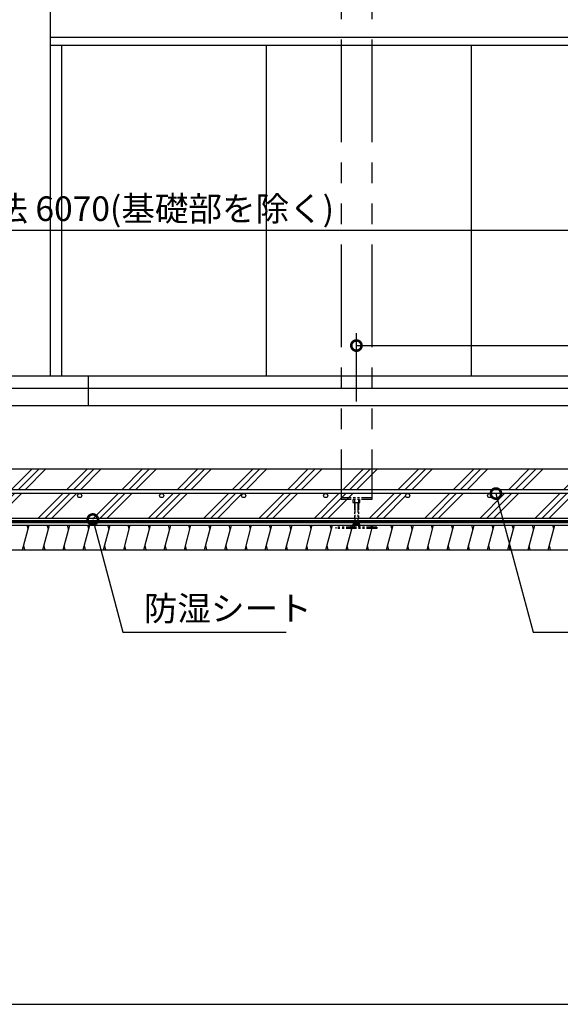
# Model space of a CAD drawing. Extents: x 51986 to 60029, y -169200 to -163538.
# Drawn here: x 56193 to 57511, y -169091 to -166689 of the extents above; entities that cross this region are included whole.
import ezdxf

# ---------------------------------------------------------------- set-up
doc = ezdxf.new("R2010")
doc.units = 0
doc.header["$LTSCALE"] = 20
doc.header["$PDMODE"] = 3
doc.header["$PDSIZE"] = 2
doc.linetypes.add('PHANTOM', pattern=[2.5, 1.25, -0.25, 0.25, -0.25, 0.25, -0.25])
doc.layers.get('0').update_dxf_attribs({"linetype": 'CONTINUOUS'})
doc.layers.get('DEFPOINTS').update_dxf_attribs({"linetype": 'CONTINUOUS'})
for name, color, linetype in [('仕様書枠', 230, 'CONTINUOUS'), ('寸法', 4, 'CONTINUOUS'), ('想像線', 6, 'PHANTOM'), ('細線', 5, 'CONTINUOUS'), ('部品1', 7, 'CONTINUOUS'), ('部品１', 7, 'CONTINUOUS')]:
    doc.layers.add(name, color=color, linetype=linetype)
doc.styles.add('STYLE1', font='isocp.shx', dxfattribs={"bigfont": 'bigfont.shx'})
doc.dimstyles.new('INABA_S20G', dxfattribs={"dimscale": 20, "dimtxt": 3, "dimasz": 2.5, "dimexe": 1.5, "dimexo": 0.5, "dimgap": 1, "dimtad": 3, "dimdsep": 46, "dimtxsty": 'STYLE1', "dimblk1": 'DOTSMALL', "dimblk2": 'DOTSMALL', "dimsah": 1, "dimcen": 0, "dimclrt": 7, "dimadec": 0, "dimazin": 0, "dimtfac": 1, "dimtdec": 4, "dimtix": 1, "dimtmove": 0, "dimatfit": 3, "dimldrblk": 'DOTSMALL', "dimfxl": 1, "dimtolj": 1, "dimtzin": 0, "dimarcsym": 0})

# ---------------------------------------------------------------- blocks, each defined once
blk = doc.blocks.new('_DOTSMALL')
at = {"color": 0, "linetype": 'ByBlock', "ltscale": 50, "const_width": 0.5}
blk.add_lwpolyline([(-0.0625, 0, 1), (0.0625, 0, 1)], format="xyb", close=True, dxfattribs=at)
blk = doc.blocks.new('*D28')
at = {"layer": 'DEFPOINTS', "color": 0, "ltscale": 50}
for p in [(53310.9, -167202.9), (59266.5, -167590), (53196.5, -167630)]:
    blk.add_point(p, dxfattribs=at)
at = {"layer": '寸法', "color": 0, "lineweight": -2, "ltscale": 50}
for p, q in [((53199.1, -167620), (53318.9, -167172.9)), ((59269.1, -167580), (59378.2, -167172.9)), ((59370.2, -167202.9), (53310.9, -167202.9))]:
    blk.add_line(p, q, dxfattribs=at)
at = {"layer": '寸法', "color": 0, "lineweight": -2, "ltscale": 50, "xscale": 50, "yscale": 50, "zscale": 50, "rotation": 180}
blk.add_blockref('_DOTSMALL', (53310.9, -167202.9), dxfattribs=at)
at = {"layer": '寸法', "color": 0, "lineweight": -2, "ltscale": 50, "xscale": 50, "yscale": 50, "zscale": 50}
blk.add_blockref('_DOTSMALL', (59370.2, -167202.9), dxfattribs=at)
at = {"layer": '寸法', "color": 7, "ltscale": 50, "insert": (56340.5, -167149.9), "char_height": 60, "attachment_point": 5, "style": 'STYLE1'}
blk.add_mtext('\\A1;内部奥行寸法 6070(基礎部を除く)', dxfattribs=at)
blk = doc.blocks.new('*D29')
at = {"layer": 'DEFPOINTS', "color": 0, "ltscale": 50}
for p in [(59359.9, -167483.9), (59359.9, -167577.1), (57013.9, -167630)]:
    blk.add_point(p, dxfattribs=at)
at = {"layer": '寸法', "color": 0, "lineweight": -2, "ltscale": 50}
for p, q in [((57013.9, -167620), (57013.9, -167453.9)), ((59359.9, -167567.1), (59359.9, -167453.9)), ((57013.9, -167483.9), (59359.9, -167483.9))]:
    blk.add_line(p, q, dxfattribs=at)
at = {"layer": '寸法', "color": 0, "lineweight": -2, "ltscale": 50, "xscale": 50, "yscale": 50, "zscale": 50, "rotation": 180}
blk.add_blockref('_DOTSMALL', (57013.9, -167483.9), dxfattribs=at)
at = {"layer": '寸法', "color": 0, "lineweight": -2, "ltscale": 50, "xscale": 50, "yscale": 50, "zscale": 50}
blk.add_blockref('_DOTSMALL', (59359.9, -167483.9), dxfattribs=at)
at = {"layer": '寸法', "color": 7, "ltscale": 50, "insert": (58186.9, -167433.8), "char_height": 60, "attachment_point": 5, "style": 'STYLE1'}
blk.add_mtext('\\A1;2346', dxfattribs=at)

msp = doc.modelspace()

# ---------------------------------------------------------------- hatches: boundary and pattern name
at = {"layer": '細線', "ltscale": 50}
h = msp.add_hatch(dxfattribs=at)
h.set_pattern_fill('PLAST', color=256, scale=15, angle=45, style=0)
h.set_pattern_definition([(45, (10101.48, -300), (-67.35192, 67.35192), []), (45, (10093.06, -291.58), (-67.35192, 67.35192), []), (45, (10084.64, -283.16), (-67.35192, 67.35192), [])])
h.paths.add_polyline_path([(56976.357, -167784.977), (53189.953, -167784.977), (53189.953, -167799.977), (53164.957, -167799.977), (53164.957, -167829.977), (53298.957, -167829.977), (53298.957, -167834.977), (56976.357, -167834.977)])
h.paths.add_polyline_path([(57005.357, -167859.477), (56976.357, -167859.477), (56976.357, -167844.977), (56938.976, -167844.977, -0.41421356), (56943.976, -167849.977, -1), (56933.976, -167849.977, -0.41421356), (56938.976, -167844.977), (56738.976, -167844.977, -0.41421356), (56743.976, -167849.977, -1), (56733.976, -167849.977, -0.41421356), (56738.976, -167844.977), (56538.976, -167844.977, -0.41421356), (56543.976, -167849.977, -1), (56533.976, -167849.977, -0.41421356), (56538.976, -167844.977), (56338.976, -167844.977, -0.41421356), (56343.976, -167849.977, -1), (56333.976, -167849.977, -0.41421356), (56338.976, -167844.977), (56138.976, -167844.977, -0.41421356), (56143.976, -167849.977, -1), (56133.976, -167849.977, -0.41421356), (56138.976, -167844.977), (55938.976, -167844.977, -0.41421356), (55943.976, -167849.977, -1), (55933.976, -167849.977, -0.41421356), (55938.976, -167844.977), (55738.976, -167844.977, -0.41421356), (55743.976, -167849.977, -1), (55733.976, -167849.977, -0.41421356), (55738.976, -167844.977), (55538.976, -167844.977, -0.41421356), (55543.976, -167849.977, -1), (55533.976, -167849.977, -0.41421356), (55538.976, -167844.977), (55338.976, -167844.977, -0.41421356), (55343.976, -167849.977, -1), (55333.976, -167849.977, -0.41421356), (55338.976, -167844.977), (55138.976, -167844.977, -0.41421356), (55143.976, -167849.977, -1), (55133.976, -167849.977, -0.41421356), (55138.976, -167844.977), (54938.976, -167844.977, -0.41421356), (54943.976, -167849.977, -1), (54933.976, -167849.977, -0.41421356), (54938.976, -167844.977), (54738.976, -167844.977, -0.41421356), (54743.976, -167849.977, -1), (54733.976, -167849.977, -0.41421356), (54738.976, -167844.977), (54538.976, -167844.977, -0.41421356), (54543.976, -167849.977, -1), (54533.976, -167849.977, -0.41421356), (54538.976, -167844.977), (54338.976, -167844.977, -0.41421356), (54343.976, -167849.977, -1), (54333.976, -167849.977, -0.41421356), (54338.976, -167844.977), (54138.976, -167844.977, -0.41421356), (54143.976, -167849.977, -1), (54133.976, -167849.977, -0.41421356), (54138.976, -167844.977), (53938.976, -167844.977, -0.41421356), (53943.976, -167849.977, -1), (53933.976, -167849.977, -0.41421356), (53938.976, -167844.977), (53738.976, -167844.977, -0.41421356), (53743.976, -167849.977, -1), (53733.976, -167849.977, -0.41421356), (53738.976, -167844.977), (53538.976, -167844.977, -0.41421356), (53543.976, -167849.977, -1), (53533.976, -167849.977, -0.41421356), (53538.976, -167844.977), (53338.976, -167844.977, -0.41421356), (53343.976, -167849.977, -1), (53333.976, -167849.977, -0.41421356), (53338.976, -167844.977), (53298.957, -167844.977), (53298.957, -167904.977), (57008.857, -167904.977), (57008.857, -167866.477), (57005.357, -167866.477)])
h.paths.add_polyline_path([(53164.957, -167799.977), (53084.957, -167799.977), (53084.957, -167829.977), (53164.957, -167829.977)])
h.paths.add_polyline_path([(53084.957, -167799.977), (52972.995, -167829.977), (53084.957, -167829.977)])
h.paths.add_polyline_path([(53084.957, -167855.866), (53032.995, -167861.255), (53032.995, -167851.201), (53084.957, -167845.812), (53084.957, -167829.977), (52972.995, -167829.977), (52972.995, -167904.977), (53084.957, -167904.977)])
h.paths.add_polyline_path([(53164.957, -167847.569), (53137.95, -167850.37, -0.47612739), (53143.976, -167855.264, -1), (53133.976, -167855.264, -0.35489661), (53137.95, -167850.37), (53084.957, -167855.866), (53084.957, -167904.977), (53164.957, -167904.977)])
h.paths.add_polyline_path([(53298.957, -167844.977), (53189.953, -167844.977), (53164.957, -167847.569), (53164.957, -167904.977), (53298.957, -167904.977)])
h.paths.add_polyline_path([(53164.957, -167829.977), (53084.957, -167829.977), (53084.957, -167845.812), (53164.957, -167837.516)])
h.paths.add_polyline_path([(53298.957, -167829.977), (53164.957, -167829.977), (53164.957, -167837.516), (53189.436, -167834.977), (53298.957, -167834.977)])
h.paths.add_polyline_path([(57051.357, -167784.977), (56976.357, -167784.977), (56976.357, -167834.977), (57051.357, -167834.977)])
h.paths.add_polyline_path([(57051.357, -167844.977), (56976.357, -167844.977), (56976.357, -167854.977), (57051.357, -167854.977)])
h.paths.add_polyline_path([(57051.357, -167854.977), (56976.357, -167854.977), (56976.357, -167859.477), (57051.357, -167859.477)])
h.paths.add_polyline_path([(57008.857, -167859.477), (57005.357, -167859.477), (57005.357, -167866.477), (57008.857, -167866.477)], flags=17)
h.paths.add_polyline_path([(57018.857, -167859.477), (57008.857, -167859.477), (57008.857, -167866.477), (57018.857, -167866.477)])
h.paths.add_polyline_path([(57022.357, -167859.477), (57018.857, -167859.477), (57018.857, -167866.477), (57022.357, -167866.477)], flags=17)
h.paths.add_polyline_path([(57018.857, -167866.477), (57017.357, -167866.477), (57017.357, -167904.977), (57018.857, -167904.977)])
h.paths.add_polyline_path([(57017.357, -167866.477), (57010.357, -167866.477), (57010.357, -167904.977), (57017.357, -167904.977)])
h.paths.add_polyline_path([(57010.357, -167866.477), (57008.857, -167866.477), (57008.857, -167904.977), (57010.357, -167904.977)])
h.paths.add_polyline_path([(59249.957, -167784.977), (57051.357, -167784.977), (57051.357, -167834.977), (59244.957, -167834.977), (59244.957, -167844.977), (59138.976, -167844.977, -0.41421356), (59143.976, -167849.977, -1), (59133.976, -167849.977, -0.41421356), (59138.976, -167844.977), (58938.976, -167844.977, -0.41421356), (58943.976, -167849.977, -1), (58933.976, -167849.977, -0.41421356), (58938.976, -167844.977), (58738.976, -167844.977, -0.41421356), (58743.976, -167849.977, -1), (58733.976, -167849.977, -0.41421356), (58738.976, -167844.977), (58538.976, -167844.977, -0.41421356), (58543.976, -167849.977, -1), (58533.976, -167849.977, -0.41421356), (58538.976, -167844.977), (58338.976, -167844.977, -0.41421356), (58343.976, -167849.977, -1), (58333.976, -167849.977, -0.41421356), (58338.976, -167844.977), (58138.976, -167844.977, -0.41421356), (58143.976, -167849.977, -1), (58133.976, -167849.977, -0.41421356), (58138.976, -167844.977), (57938.976, -167844.977, -0.41421356), (57943.976, -167849.977, -1), (57933.976, -167849.977, -0.41421356), (57938.976, -167844.977), (57738.976, -167844.977, -0.41421356), (57743.976, -167849.977, -1), (57733.976, -167849.977, -0.41421356), (57738.976, -167844.977), (57538.976, -167844.977, -0.41421356), (57543.976, -167849.977, -1), (57533.976, -167849.977, -0.41421356), (57538.976, -167844.977), (57338.976, -167844.977, -0.41421356), (57343.976, -167849.977, -1), (57333.976, -167849.977, -0.41421356), (57338.976, -167844.977), (57138.976, -167844.977, -0.41421356), (57143.976, -167849.977, -1), (57133.976, -167849.977, -0.41421356), (57138.976, -167844.977), (57051.357, -167844.977), (57051.357, -167854.977), (57051.357, -167859.477), (57022.357, -167859.477), (57022.357, -167866.477), (57018.857, -167866.477), (57018.857, -167904.977), (59249.957, -167904.977)])
h = msp.add_hatch(dxfattribs=at)
h.set_pattern_fill('LINE', color=256, scale=15, angle=75, style=0)
h.set_pattern_definition([(75, (-255320.893, -3521.596), (-46.0022175, 12.326257), [])])
h.paths.add_polyline_path([(52972.995, -167921.977), (52972.995, -167981.977), (59249.957, -167981.977), (59249.957, -167953.277), (59249.957, -167944.977), (59249.957, -167921.977)])

# ---------------------------------------------------------------- linework, layer by layer
at = {"layer": '仕様書枠', "ltscale": 50}
msp.add_line((51985.855, -169091.111), (60029.455, -169091.111), dxfattribs=at)
at = {"layer": '寸法', "ltscale": 50}
msp.add_line((52972.995, -167913.477), (59249.957, -167913.477), dxfattribs=at)
at = {"layer": '想像線', "ltscale": 10}
for p, q in [((56976.357, -165237.477), (56976.357, -167859.477)), ((57051.357, -165237.477), (57051.357, -167859.477))]:
    msp.add_line(p, q, dxfattribs=at)
at = {"layer": '想像線'}
for p, q in [((56976.357, -167854.977), (57051.357, -167854.977)), ((57051.357, -167859.477), (56976.357, -167859.477)), ((57008.857, -167859.477), (57008.857, -167926.777)), ((57010.357, -167866.477), (57010.357, -167919.777)), ((57017.357, -167866.477), (57017.357, -167919.777)), ((57018.857, -167859.477), (57018.857, -167926.777)), ((57063.857, -167926.777), (56963.857, -167926.777)), ((57063.857, -167929.977), (56963.857, -167929.977))]:
    msp.add_line(p, q, dxfattribs=at)
at = {"layer": '想像線', "ltscale": 3}
for p, q in [((57005.357, -167859.477), (57005.357, -167866.477)), ((57005.357, -167866.477), (57018.857, -167866.477)), ((57018.857, -167866.477), (57022.357, -167866.477)), ((57022.357, -167866.477), (57022.357, -167859.477)), ((57008.857, -167919.777), (57005.357, -167919.777)), ((57005.357, -167919.777), (57005.357, -167926.777)), ((57018.857, -167919.777), (57008.857, -167919.777)), ((57022.357, -167919.777), (57018.857, -167919.777)), ((57022.357, -167926.777), (57022.357, -167919.777)), ((56963.857, -167926.777), (56963.857, -167929.977)), ((57063.857, -167926.777), (57063.857, -167929.977))]:
    msp.add_line(p, q, dxfattribs=at)
at = {"layer": '細線', "ltscale": 50}
for p, q in [((56267.457, -164866.977), (56267.457, -167557.977)), ((59265.257, -166731.977), (56267.457, -166731.977)), ((59265.257, -166751.477), (56267.457, -166751.477)), ((56294.957, -166751.477), (56294.957, -167557.977)), ((56794.957, -167557.977), (56794.957, -166751.477)), ((57294.957, -167557.977), (57294.957, -166751.477)), ((53164.957, -167557.977), (59265.257, -167557.977)), ((56359.957, -167557.977), (56359.957, -167629.977)), ((53164.957, -167587.977), (59268.457, -167587.977)), ((53164.957, -167629.977), (59249.957, -167629.977)), ((56213.34, -167931.977), (56210.661, -167921.977)), ((56262.645, -167931.977), (56259.966, -167921.977)), ((56311.951, -167931.977), (56309.271, -167921.977)), ((56361.256, -167931.977), (56358.576, -167921.977)), ((56410.561, -167931.977), (56407.881, -167921.977)), ((56459.866, -167931.977), (56457.186, -167921.977)), ((56509.171, -167931.977), (56506.491, -167921.977)), ((56558.476, -167931.977), (56555.796, -167921.977)), ((56607.781, -167931.977), (56605.101, -167921.977)), ((56657.086, -167931.977), (56654.406, -167921.977)), ((56706.391, -167931.977), (56703.711, -167921.977)), ((56755.696, -167931.977), (56753.016, -167921.977)), ((56805.001, -167931.977), (56802.321, -167921.977)), ((56854.306, -167931.977), (56851.626, -167921.977)), ((56903.611, -167931.977), (56900.931, -167921.977)), ((56952.916, -167931.977), (56950.236, -167921.977)), ((57002.221, -167931.977), (56999.541, -167921.977)), ((57051.526, -167931.977), (57048.846, -167921.977)), ((57100.831, -167931.977), (57098.151, -167921.977)), ((57150.136, -167931.977), (57147.456, -167921.977)), ((57199.441, -167931.977), (57196.762, -167921.977)), ((57248.746, -167931.977), (57246.067, -167921.977)), ((57298.051, -167931.977), (57295.372, -167921.977)), ((57347.356, -167931.977), (57344.677, -167921.977)), ((57396.661, -167931.977), (57393.982, -167921.977)), ((57445.966, -167931.977), (57443.287, -167921.977)), ((57495.271, -167931.977), (57492.592, -167921.977)), ((56205.302, -167981.977), (56202.622, -167971.977)), ((56254.607, -167981.977), (56251.928, -167971.977)), ((56303.912, -167981.977), (56301.233, -167971.977)), ((56353.217, -167981.977), (56350.538, -167971.977)), ((56402.522, -167981.977), (56399.843, -167971.977)), ((56451.827, -167981.977), (56449.148, -167971.977)), ((56501.132, -167981.977), (56498.453, -167971.977)), ((56550.437, -167981.977), (56547.758, -167971.977)), ((56599.742, -167981.977), (56597.063, -167971.977)), ((56649.047, -167981.977), (56646.368, -167971.977)), ((56698.352, -167981.977), (56695.673, -167971.977)), ((56747.657, -167981.977), (56744.978, -167971.977)), ((56796.962, -167981.977), (56794.283, -167971.977)), ((56846.267, -167981.977), (56843.588, -167971.977)), ((56895.572, -167981.977), (56892.893, -167971.977)), ((56944.877, -167981.977), (56942.198, -167971.977)), ((56994.182, -167981.977), (56991.503, -167971.977)), ((57043.487, -167981.977), (57040.808, -167971.977)), ((57092.792, -167981.977), (57090.113, -167971.977)), ((57142.098, -167981.977), (57139.418, -167971.977)), ((57191.403, -167981.977), (57188.723, -167971.977)), ((57240.708, -167981.977), (57238.028, -167971.977)), ((57290.013, -167981.977), (57287.333, -167971.977)), ((57339.318, -167981.977), (57336.638, -167971.977)), ((57388.623, -167981.977), (57385.943, -167971.977)), ((57437.928, -167981.977), (57435.248, -167971.977)), ((57487.233, -167981.977), (57484.553, -167971.977))]:
    msp.add_line(p, q, dxfattribs=at)
at = {"layer": '部品1', "ltscale": 50}
for p, q in [((53189.956, -167784.977), (59249.956, -167784.977)), ((52972.995, -167904.977), (59249.957, -167904.977)), ((52972.995, -167921.977), (59249.957, -167921.977)), ((52972.995, -167981.977), (59249.957, -167981.977))]:
    msp.add_line(p, q, dxfattribs=at)
at = {"layer": '部品1', "ltscale": 50, "const_width": 7.5}
msp.add_lwpolyline([(59249.957, -167913.477), (52972.995, -167913.477)], dxfattribs=at)
at = {"layer": '部品１', "ltscale": 50}
msp.add_lwpolyline([(53189.436, -167834.977), (59244.957, -167834.977), (59244.957, -167844.977), (53189.953, -167844.977)], dxfattribs=at)
for centre in [(56338.976, -167849.977), (56538.976, -167849.977), (56738.976, -167849.977), (56938.976, -167849.977), (57138.976, -167849.977), (57338.976, -167849.977)]:
    msp.add_circle(centre, 5, dxfattribs=at)

# ---------------------------------------------------------------- texts
at = {"layer": '寸法', "color": 7, "ltscale": 50, "insert": (56495.496, -168133.105), "char_height": 60, "attachment_point": 4, "style": 'STYLE1'}
msp.add_mtext('防湿シート', dxfattribs=at)

# ---------------------------------------------------------------- dimensions: what is measured, and where the dimension line sits
at = {"layer": '寸法', "ltscale": 50}
dim = msp.add_linear_dim(base=(53310.881, -167202.938), p1=(59266.457, -167589.977), p2=(53196.457, -167629.977), text='内部奥行寸法 <>(基礎部を除く)', dimstyle='INABA_S20G', dxfattribs=at)
dim.commit()
dim.dimension.update_dxf_attribs({"geometry": '*D28', "text_midpoint": (56340.522, -167149.938)})
dim = msp.add_linear_dim(base=(59359.942, -167483.851), p1=(57013.857, -167629.977), p2=(59359.942, -167577.098), dimstyle='INABA_S20G', override={"dimdec": 0}, dxfattribs=at)
dim.commit()
dim.dimension.update_dxf_attribs({"geometry": '*D29', "text_midpoint": (58186.899, -167483.851), "dimtype": 160})

# ---------------------------------------------------------------- leaders
at = {"layer": '寸法', "ltscale": 50, "annotation_type": 0, "has_hookline": 1, "hookline_direction": 0}
for points, text_width in [([(57354.085, -167844.977), (57444.59, -168182.746), (57494.59, -168182.746)], 782), ([(56371.046, -167908.276), (56444.59, -168182.746), (56494.59, -168182.746)], 328)]:
    msp.add_leader(points, dimstyle='INABA_S20G', dxfattribs=dict(at, text_width=text_width))

doc.saveas('drawing.dxf')
